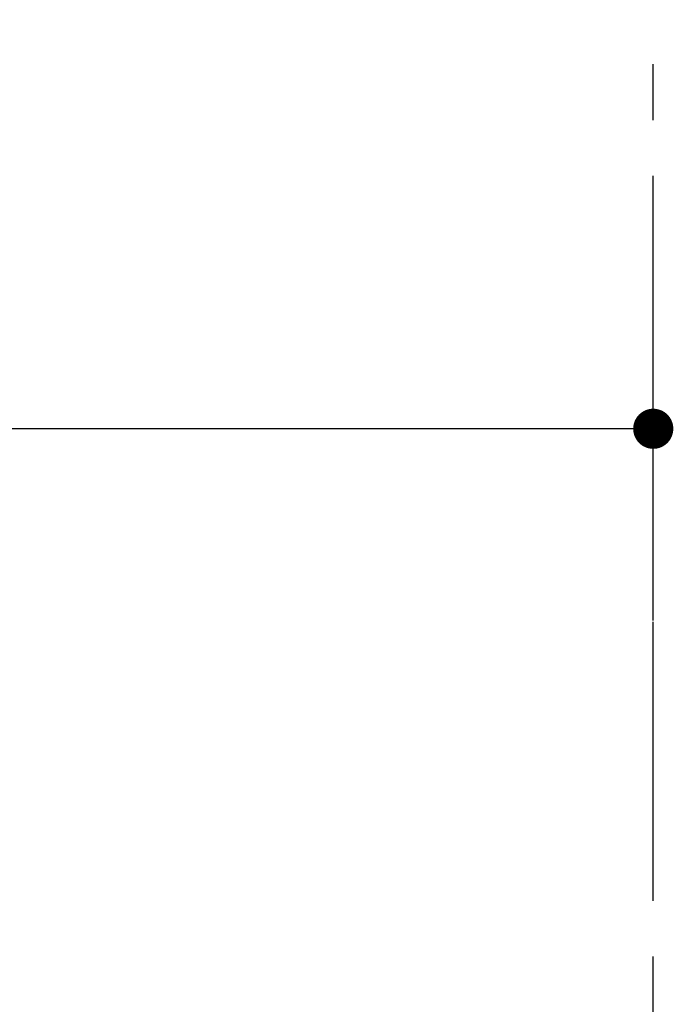
# Model space of a CAD drawing. Extents: x 0 to 26473, y -25 to 8845.
# Drawn here: x 9189 to 9482, y 2967 to 3409 of the extents above; entities that cross this region are included whole.
import ezdxf

# ---------------------------------------------------------------- set-up
doc = ezdxf.new("R2010")
doc.units = 0
doc.header["$LTSCALE"] = 50
doc.header["$MEASUREMENT"] = 0
doc.linetypes.add('CENTER', pattern=[2, 1.25, -0.25, 0.25, -0.25])
doc.layers.get('0').update_dxf_attribs({"linetype": 'CONTINUOUS'})
doc.layers.get('DEFPOINTS').update_dxf_attribs({"color": 146, "linetype": 'CONTINUOUS'})
doc.layers.add('111-壁仕上', color=3, linetype='CONTINUOUS')
doc.layers.add('166-寸法B', color=11, linetype='CONTINUOUS')
doc.styles.add('KH001', font='msgothic.ttc')
doc.dimstyles.new('KH1xx030', dxfattribs={"dimscale": 30, "dimtxt": 2, "dimasz": 0.6, "dimexe": 0.3, "dimexo": 1.2, "dimgap": 0.5, "dimtad": 3, "dimdec": 1, "dimdsep": 46, "dimlunit": 6, "dimtxsty": 'KH001', "dimblk": 'DOT', "dimcen": 1, "dimdle": 1, "dimclrd": 256, "dimclre": 256, "dimclrt": 256, "dimadec": 0, "dimazin": 0, "dimtfac": 1, "dimtdec": 1, "dimtix": 1, "dimtmove": 2, "dimatfit": 3, "dimldrblk": 'CLOSEDBLANK', "dimfxl": 1, "dimtolj": 1, "dimtzin": 0, "dimlwd": -1, "dimlwe": -1, "dimarcsym": 0})

# ---------------------------------------------------------------- blocks, each defined once
blk = doc.blocks.new('_Dot')
at = {"color": 0, "linetype": 'ByBlock', "lineweight": -2}
blk.add_line((-0.5, 0), (-1, 0), dxfattribs=at)
at = {"color": 0, "linetype": 'ByBlock', "const_width": 0.5}
blk.add_lwpolyline([(-0.25, 0, 1), (0.25, 0, 1)], format="xyb", close=True, dxfattribs=at)
blk = doc.blocks.new('*D147')
at = {"layer": '166-寸法B', "transparency": 16777216}
for p, q in [((8572.92, 2972.36), (8572.92, 3234.36)), ((9472.92, 3139.36), (9472.92, 3234.36)), ((9454.92, 3225.36), (8590.92, 3225.36))]:
    blk.add_line(p, q, dxfattribs=at)
at = {"layer": 'DEFPOINTS', "color": 0, "transparency": 16777216}
for p in [(8572.92, 3225.36), (9472.92, 3103.36), (8572.92, 2936.36)]:
    blk.add_point(p, dxfattribs=at)
at = {"layer": '166-寸法B', "transparency": 16777216, "xscale": 18, "yscale": 18, "zscale": 18, "rotation": 180}
blk.add_blockref('_Dot', (8572.92, 3225.36), dxfattribs=at)
at = {"layer": '166-寸法B', "transparency": 16777216, "xscale": 18, "yscale": 18, "zscale": 18}
blk.add_blockref('_Dot', (9472.92, 3225.36), dxfattribs=at)
at = {"layer": '166-寸法B', "transparency": 16777216, "insert": (9022.92, 3270.36), "char_height": 60, "attachment_point": 5, "style": 'KH001'}
blk.add_mtext('\\A1;900', dxfattribs=at)
blk = doc.blocks.new('_ClosedBlank')
at = {"color": 0, "linetype": 'ByBlock', "lineweight": -2}
for p, q in [((-1, 0.167), (0, 0)), ((-1, 0.167), (-1, -0.167)), ((0, 0), (-1, -0.167))]:
    blk.add_line(p, q, dxfattribs=at)

msp = doc.modelspace()

# ---------------------------------------------------------------- linework, layer by layer
at = {"layer": '111-壁仕上', "color": 253, "linetype": 'CENTER', "ltscale": 2}
msp.add_line((9472.92, 1213.75), (9472.92, 3408.73), dxfattribs=at)

# ---------------------------------------------------------------- dimensions: what is measured, and where the dimension line sits
at = {"layer": '166-寸法B'}
dim = msp.add_linear_dim(base=(8572.92, 3225.36), p1=(9472.92, 3103.36), p2=(8572.92, 2936.36), angle=180, dimstyle='KH1xx030', dxfattribs=at)
dim.commit()
dim.dimension.update_dxf_attribs({"geometry": '*D147', "text_midpoint": (9022.92, 3270.36)})

doc.saveas('drawing.dxf')
